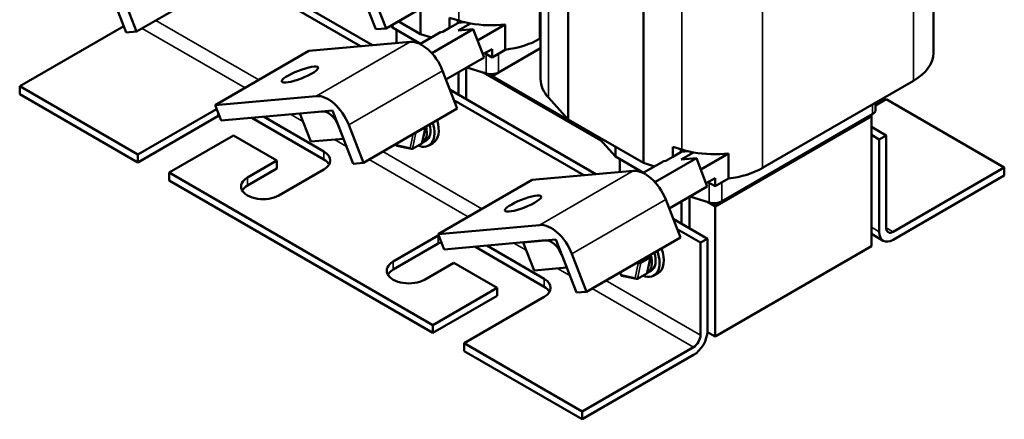
# Model space of a CAD drawing. Units: inches. Extents: x 0.05 to 2.15, y 0.02 to 1.67.
# Drawn here: x 0.83 to 1.32, y 1.09 to 1.28 of the extents above; entities that cross this region are included whole.
import ezdxf

# ---------------------------------------------------------------- set-up
doc = ezdxf.new("R2010")
doc.units = ezdxf.units.IN
doc.header["$LTSCALE"] = 0.1
doc.header["$MEASUREMENT"] = 0
doc.layers.add('Visible (ANSI)', color=7, linetype='Continuous', lineweight=50)
doc.layers.add('Visible Narrow (ANSI)', color=7, linetype='Continuous', lineweight=35)

msp = doc.modelspace()

# ---------------------------------------------------------------- linework, layer by layer
at = {"layer": 'Visible (ANSI)'}
for p, q in [((1.28336, 1.36498), (1.28336, 1.26558)), ((1.1038, 1.33221), (1.1038, 1.23281)), ((1.09019, 1.32675), (1.09019, 1.2526)), ((1.00754, 1.26932), (0.93403, 1.31176)), ((1.14079, 1.31085), (1.14079, 1.21145)), ((0.93757, 1.30263), (0.89146, 1.276)), ((1.00168, 1.26879), (0.93598, 1.30672)), ((1.01416, 1.27762), (1.06027, 1.30424)), ((0.8864, 1.27555), (0.87918, 1.29417)), ((0.88423, 1.29462), (0.89146, 1.276)), ((1.00187, 1.29578), (1.0091, 1.27716)), ((1.01416, 1.27762), (1.00693, 1.29624)), ((1.03104, 1.28736), (1.03104, 1.27482)), ((0.88517, 1.27871), (0.834, 1.24917)), ((1.01641, 1.27892), (1.01726, 1.27798)), ((1.01726, 1.2794), (1.01726, 1.27798)), ((1.02018, 1.28109), (1.03104, 1.27482)), ((1.04537, 1.28282), (1.04991, 1.28142)), ((1.04537, 1.27779), (1.04537, 1.28282)), ((1.04537, 1.27779), (1.04939, 1.28011)), ((1.04939, 1.28158), (1.04939, 1.28011)), ((1.04939, 1.28011), (1.04955, 1.2802)), ((1.04955, 1.2802), (1.04955, 1.28153)), ((1.04955, 1.2802), (1.04972, 1.2803)), ((1.05563, 1.28003), (1.04958, 1.27654)), ((1.04972, 1.2803), (1.04972, 1.28148)), ((1.05296, 1.28059), (1.04972, 1.2803)), ((1.05917, 1.27168), (1.0728, 1.27955)), ((1.0728, 1.27955), (1.0728, 1.26713)), ((0.89146, 1.276), (0.8864, 1.27555)), ((1.0091, 1.27716), (1.01416, 1.27762)), ((1.01726, 1.27798), (1.03103, 1.27003)), ((1.01938, 1.27038), (1.01938, 1.27676)), ((1.04097, 1.27577), (1.03085, 1.26992)), ((1.03104, 1.27482), (1.03644, 1.27315)), ((1.05703, 1.2772), (1.03664, 1.26543)), ((1.04203, 1.27586), (1.04097, 1.27577)), ((1.04203, 1.27586), (1.04537, 1.27779)), ((1.05703, 1.2772), (1.04958, 1.27654)), ((1.06241, 1.26334), (1.05703, 1.2772)), ((0.9762, 1.26652), (1.02599, 1.27097)), ((1.08962, 1.2724), (1.09019, 1.27273)), ((0.9762, 1.26652), (0.93009, 1.23989)), ((1.06182, 1.26486), (1.06627, 1.26743)), ((1.06627, 1.26336), (1.06274, 1.26539)), ((1.06627, 1.26743), (1.06627, 1.26336)), ((1.06627, 1.26336), (1.0728, 1.26713)), ((1.06948, 1.25598), (1.09019, 1.26794)), ((1.06241, 1.26334), (1.04363, 1.25249)), ((1.04195, 1.25681), (1.04917, 1.23819)), ((1.04976, 1.25603), (1.04976, 1.24494)), ((1.0536, 1.24272), (1.0536, 1.25825)), ((1.05383, 1.25838), (1.06333, 1.25545)), ((1.06205, 1.25585), (1.11991, 1.22244)), ((1.06205, 1.25585), (1.11991, 1.22244)), ((1.11885, 1.22377), (1.06439, 1.25521)), ((1.06627, 1.25413), (1.06439, 1.25521)), ((1.06948, 1.25598), (1.06627, 1.25413)), ((1.06627, 1.25511), (1.06627, 1.25413)), ((1.19937, 1.20903), (1.2735, 1.25183)), ((0.834, 1.24917), (0.8921, 1.21562)), ((0.834, 1.24917), (0.834, 1.24526)), ((0.8921, 1.21171), (0.834, 1.24526)), ((1.11729, 1.20595), (1.04563, 1.24732)), ((0.93009, 1.23989), (0.97987, 1.24434)), ((0.93301, 1.23237), (0.93009, 1.23989)), ((1.11144, 1.20543), (1.04758, 1.24229)), ((1.09404, 1.24357), (1.1038, 1.23281)), ((1.26011, 1.24278), (1.25489, 1.23976)), ((1.25489, 1.24108), (1.25489, 1.23754)), ((1.31821, 1.20923), (1.26011, 1.24278)), ((0.8921, 1.21562), (0.93083, 1.23798)), ((0.9828, 1.23681), (0.93301, 1.23237)), ((0.9718, 1.23583), (0.98785, 1.23727)), ((0.97718, 1.22196), (0.9718, 1.23583)), ((0.98785, 1.23727), (0.99323, 1.2234)), ((1.04917, 1.23819), (1.00306, 1.21157)), ((1.17923, 1.19261), (1.25336, 1.23541)), ((1.25288, 1.23442), (1.25227, 1.23478)), ((0.93146, 1.23443), (0.8921, 1.21171)), ((0.98357, 1.21322), (0.94808, 1.23371)), ((0.95393, 1.23424), (0.98357, 1.21713)), ((0.99583, 1.23019), (1.00306, 1.21157)), ((1.1038, 1.23281), (1.14079, 1.21145)), ((1.17602, 1.19005), (1.25288, 1.23442)), ((1.17602, 1.19005), (1.25196, 1.23389)), ((1.25196, 1.2346), (1.25196, 1.23389)), ((1.25288, 1.17052), (1.25288, 1.23442)), ((0.998, 1.21112), (0.99077, 1.22974)), ((1.0288, 1.22626), (1.03335, 1.22888)), ((1.03197, 1.22145), (1.03358, 1.22913)), ((1.25288, 1.2292), (1.26011, 1.22503)), ((1.25288, 1.22529), (1.25672, 1.22307)), ((0.93914, 1.22503), (0.90748, 1.20674)), ((0.96051, 1.21269), (0.93914, 1.22503)), ((0.99323, 1.2234), (0.97718, 1.22196)), ((1.01931, 1.21997), (1.01887, 1.2207)), ((1.0317, 1.22106), (1.02715, 1.21843)), ((1.032, 1.22136), (1.03381, 1.2224)), ((1.03724, 1.22125), (1.03517, 1.22005)), ((1.11926, 1.22316), (1.12701, 1.21462)), ((1.25672, 1.22307), (1.26011, 1.22503)), ((1.25672, 1.17763), (1.25672, 1.22307)), ((1.26011, 1.22503), (1.26011, 1.17959)), ((0.8921, 1.21171), (0.8921, 1.21562)), ((1.02674, 1.21838), (1.01944, 1.21988)), ((1.12701, 1.21941), (1.12701, 1.21462)), ((1.15513, 1.21946), (1.15966, 1.21805)), ((1.15513, 1.21442), (1.15513, 1.21946)), ((1.15513, 1.21442), (1.15914, 1.21674)), ((1.15914, 1.21822), (1.15914, 1.21674)), ((1.15914, 1.21674), (1.1593, 1.21683)), ((1.1593, 1.21683), (1.1593, 1.21817)), ((1.1593, 1.21683), (1.15948, 1.21693)), ((1.16539, 1.21666), (1.15934, 1.21317)), ((1.15948, 1.21693), (1.15948, 1.21811)), ((1.16272, 1.21722), (1.15948, 1.21693)), ((1.16892, 1.20832), (1.18255, 1.21618)), ((1.18255, 1.21618), (1.18255, 1.20376)), ((0.94606, 1.20435), (0.96051, 1.21269)), ((0.96051, 1.21269), (0.96051, 1.20879)), ((1.00306, 1.21157), (0.998, 1.21112)), ((1.12701, 1.21462), (1.14079, 1.20666)), ((1.12914, 1.20701), (1.12914, 1.21339)), ((1.15073, 1.2124), (1.1406, 1.20655)), ((1.14079, 1.21145), (1.1462, 1.20979)), ((1.16678, 1.21384), (1.14639, 1.20206)), ((1.15179, 1.2125), (1.15073, 1.2124)), ((1.15179, 1.2125), (1.15513, 1.21442)), ((1.16678, 1.21384), (1.15934, 1.21317)), ((1.17216, 1.19997), (1.16678, 1.21384)), ((0.90748, 1.20674), (0.90748, 1.20284)), ((0.90748, 1.20674), (1.03721, 1.13184)), ((0.96051, 1.20879), (0.94606, 1.20044)), ((0.98357, 1.20825), (0.96143, 1.19547)), ((1.08596, 1.20315), (1.13575, 1.2076)), ((1.26349, 1.17763), (1.31821, 1.20923)), ((1.31821, 1.20923), (1.31821, 1.20532)), ((1.03721, 1.12793), (0.90748, 1.20284)), ((1.08596, 1.20315), (1.03984, 1.17653)), ((1.17157, 1.20149), (1.17602, 1.20406)), ((1.17602, 1.19999), (1.17249, 1.20203)), ((1.17602, 1.20406), (1.17602, 1.19999)), ((1.17602, 1.19999), (1.18255, 1.20376)), ((1.31821, 1.20532), (1.26349, 1.17373)), ((1.17216, 1.19997), (1.15338, 1.18913)), ((1.1517, 1.19345), (1.15893, 1.17483)), ((1.15951, 1.19267), (1.15951, 1.18157)), ((1.16336, 1.17936), (1.16336, 1.19488)), ((1.16359, 1.19502), (1.17309, 1.19209)), ((1.17181, 1.19248), (1.17602, 1.19005)), ((1.17181, 1.19248), (1.17602, 1.19005)), ((1.17602, 1.19076), (1.17415, 1.19184)), ((1.17602, 1.19076), (1.17415, 1.19184)), ((1.17923, 1.19261), (1.17602, 1.19076)), ((1.17923, 1.19261), (1.17602, 1.19076)), ((1.17602, 1.19174), (1.17602, 1.19076)), ((1.17602, 1.19076), (1.17602, 1.19005)), ((1.17602, 1.19005), (1.17602, 1.12615)), ((1.17218, 1.17426), (1.15539, 1.18396)), ((1.03984, 1.17653), (1.08963, 1.18097)), ((1.1688, 1.17231), (1.15734, 1.17892)), ((1.01769, 1.16299), (1.03983, 1.17577)), ((1.03983, 1.17187), (1.01769, 1.15909)), ((1.04276, 1.169), (1.03984, 1.17653)), ((1.09255, 1.17345), (1.04276, 1.169)), ((1.08155, 1.17246), (1.09761, 1.1739)), ((1.08693, 1.1586), (1.08155, 1.17246)), ((1.09761, 1.1739), (1.10299, 1.16003)), ((1.15893, 1.17483), (1.11281, 1.1482)), ((1.1688, 1.17231), (1.17218, 1.17426)), ((1.1688, 1.12687), (1.1688, 1.17231)), ((1.17218, 1.17426), (1.17218, 1.12882)), ((1.25871, 1.17326), (1.25288, 1.17662)), ((1.09194, 1.15065), (1.05783, 1.17035)), ((1.06369, 1.17087), (1.09194, 1.15456)), ((1.25288, 1.17052), (1.17602, 1.12615)), ((1.04751, 1.16246), (1.03306, 1.15412)), ((1.06888, 1.15012), (1.04751, 1.16246)), ((1.10776, 1.14775), (1.10053, 1.16637)), ((1.10559, 1.16682), (1.11281, 1.1482)), ((1.13948, 1.16236), (1.14403, 1.16498)), ((1.14265, 1.15755), (1.14426, 1.16523)), ((1.14424, 1.16533), (1.14378, 1.16608)), ((1.10299, 1.16003), (1.08693, 1.1586)), ((1.12999, 1.15607), (1.12906, 1.15758)), ((1.14267, 1.15746), (1.14449, 1.1585)), ((1.14792, 1.15735), (1.14585, 1.15615)), ((1.13741, 1.15448), (1.13012, 1.15598)), ((1.14238, 1.15716), (1.13783, 1.15453)), ((1.03721, 1.13184), (1.06888, 1.15012)), ((1.06888, 1.15012), (1.06888, 1.14622)), ((1.11281, 1.1482), (1.10776, 1.14775)), ((1.06888, 1.14622), (1.03721, 1.12793)), ((1.09194, 1.14568), (1.05259, 1.12296)), ((1.03721, 1.12793), (1.03721, 1.13184)), ((1.17602, 1.12615), (1.17217, 1.12837)), ((1.05259, 1.12296), (1.05259, 1.11906)), ((1.05259, 1.12296), (1.11069, 1.08942)), ((1.11069, 1.08551), (1.05259, 1.11906)), ((1.11069, 1.08942), (1.16542, 1.12101)), ((1.16542, 1.11711), (1.11069, 1.08551)), ((1.11069, 1.08551), (1.11069, 1.08942))]:
    msp.add_line(p, q, dxfattribs=at)
for centre, major_axis, ratio, start_param, end_param in [((1.06579, 1.29858), (0.0337, 0), 0.57735, 4.221611, 4.406209), ((1.06579, 1.29858), (0.0337, 0), 0.57735, 4.406209, 4.9219), ((1.03183, 1.25591), (-0.00826, 0.01431), 0.57735, 4.45059, 6.021386), ((1.06579, 1.28616), (0.0337, 0), 0.57735, 4.9219, 5.497787), ((1.24967, 1.26558), (0.0337, 0), 0.57735, 5.497787, 6.283185), ((1.06579, 1.25811), (0.00522, 0), 0.57735, 4.221611, 5.497787), ((1.12388, 1.2526), (-0.0337, 0), 0.57735, 0, 0.482513), ((0.98572, 1.22929), (-0.00826, 0.01431), 0.57735, 4.45059, 6.021386), ((0.93914, 1.23), (-0.01087, 0), 0.57735, 5.419957, 5.497787), ((0.98572, 1.22929), (-0.00413, 0.00715), 0.57735, 4.45059, 6.021386), ((1.24967, 1.23754), (0.00522, 0), 0.57735, 5.497787, 6.283185), ((1.02837, 1.23182), (0.00679, -0.01177), 0.57735, 5.653568, 7.486864), ((1.02837, 1.23182), (0.00543, -0.00941), 0.57735, 0, 1.105532), ((1.03045, 1.23301), (0.00679, -0.01177), 0.57735, 0, 1.203678), ((1.02812, 1.2264), (-0.000912, -0.000159), 0.380492, 1.504622, 2.337402), ((1.02656, 1.23077), (0.00543, -0.00941), 0.57735, 6.270985, 7.388718), ((1.03267, 1.22902), (0.000912, 0.000159), 0.380492, 5.478995, 6.311775), ((1.0199, 1.22068), (-0.000534, -0.000762), 0.446385, 5.476756, 6.473575), ((1.03118, 1.22191), (-0.00055, 0.00084), 0.706825, 3.101769, 3.755394), ((1.12388, 1.22456), (-0.00522, 0), 0.57735, 0.116108, 0.482513), ((0.97588, 1.21269), (0.01087, 0), 0.57735, 5.497787, 7.068583), ((1.02663, 1.21929), (-0.00055, 0.00084), 0.706825, 1.530973, 3.101769), ((1.17555, 1.23521), (0.0337, 0), 0.57735, 4.221611, 4.406209), ((1.17555, 1.23521), (0.0337, 0), 0.57735, 4.406209, 4.9219), ((0.97588, 1.20879), (0.01087, 0), 0.57735, 0.316379, 0.785398), ((1.14159, 1.19254), (-0.00826, 0.01431), 0.57735, 4.45059, 6.021386), ((1.17555, 1.22279), (0.0337, 0), 0.57735, 4.9219, 5.497787), ((0.95374, 1.19991), (-0.01087, 0), 0.57735, 5.497787, 8.63938), ((0.95374, 1.19601), (-0.01087, 0), 0.57735, 5.497787, 5.966807), ((1.17555, 1.19474), (0.00522, 0), 0.57735, 4.221611, 5.497787), ((1.09547, 1.16592), (-0.00826, 0.01431), 0.57735, 4.45059, 6.021386), ((1.26349, 1.18154), (-0.00478, -0.00828), 0.57735, 5.497787, 7.068583), ((1.26349, 1.18154), (-0.00239, -0.00414), 0.57735, 5.497787, 7.068583), ((1.04751, 1.17133), (0.01087, 0), 0.57735, 2.323787, 2.356194), ((1.04751, 1.16743), (-0.01087, 0), 0.57735, 5.313677, 5.497787), ((1.09547, 1.16592), (-0.00413, 0.00715), 0.57735, 4.45059, 6.021386), ((1.13905, 1.16792), (0.00679, -0.01177), 0.57735, 5.653568, 7.558663), ((1.13905, 1.16792), (0.00543, -0.00941), 0.57735, 0, 1.198446), ((1.14113, 1.16911), (0.00679, -0.01177), 0.57735, 0, 1.275478), ((1.02538, 1.15855), (-0.01087, 0), 0.57735, 5.497787, 8.63938), ((1.1388, 1.1625), (-0.000912, -0.000159), 0.380492, 0.766606, 2.337402), ((1.13724, 1.16687), (0.00543, -0.00941), 0.57735, 6.270985, 7.481631), ((1.14335, 1.16512), (0.000912, 0.000159), 0.380492, 5.478995, 6.433751), ((1.02538, 1.15465), (-0.01087, 0), 0.57735, 5.497787, 5.966807), ((1.14186, 1.15801), (-0.00055, 0.00084), 0.706825, 3.101769, 3.755394), ((1.08425, 1.15012), (0.01087, 0), 0.57735, 5.497787, 7.068583), ((1.13058, 1.15678), (-0.000534, -0.000762), 0.446385, 5.476756, 6.473575), ((1.13731, 1.15539), (-0.00055, 0.00084), 0.706825, 1.530973, 3.101769), ((1.08425, 1.14622), (0.01087, 0), 0.57735, 0.316379, 0.785398), ((1.16542, 1.12492), (-0.00478, -0.00828), 0.57735, 0.785398, 2.356194), ((1.16542, 1.12492), (0.00239, 0.00414), 0.57735, 3.926991, 5.497787)]:
    msp.add_ellipse(centre, major_axis=major_axis, ratio=ratio, start_param=start_param, end_param=end_param, dxfattribs=at)
for centre in [(0.97178, 1.25487), (1.08154, 1.1915)]:
    msp.add_ellipse(centre, major_axis=(-0.00892, -0.00346), ratio=0.211325, dxfattribs=at)
at = {"layer": 'Visible Narrow (ANSI)'}
for p, q in [((1.2735, 1.35123), (1.2735, 1.25183)), ((1.09404, 1.32897), (1.09404, 1.24357)), ((1.08962, 1.32642), (1.08962, 1.2724)), ((1.19937, 1.30843), (1.19937, 1.20903)), ((1.15966, 1.30503), (1.15966, 1.21805)), ((1.04991, 1.29826), (1.04991, 1.28142)), ((0.95156, 1.25229), (0.90098, 1.2815)), ((0.9448, 1.24839), (0.89421, 1.27759)), ((1.02599, 1.27097), (0.97987, 1.24434)), ((1.06333, 1.26505), (1.06333, 1.25545)), ((1.06948, 1.26521), (1.06948, 1.25598)), ((1.04195, 1.25681), (0.99583, 1.23019)), ((1.25336, 1.2402), (1.25336, 1.23541)), ((0.93146, 1.23637), (0.93146, 1.23443)), ((0.97332, 1.23192), (0.96725, 1.23542)), ((1.02742, 1.22564), (1.02601, 1.21893)), ((1.02715, 1.21843), (1.0288, 1.22626)), ((1.0288, 1.22626), (1.02872, 1.22638)), ((1.03335, 1.22888), (1.0317, 1.22106)), ((1.03327, 1.22901), (1.03335, 1.22888)), ((0.99472, 1.21956), (0.98877, 1.223)), ((1.01929, 1.22032), (1.01901, 1.22078)), ((1.02601, 1.21893), (1.01929, 1.22032)), ((1.11926, 1.22388), (1.11926, 1.22316)), ((0.98357, 1.21713), (0.98357, 1.21322)), ((1.06132, 1.18892), (1.01258, 1.21706)), ((1.05455, 1.18502), (1.00581, 1.21316)), ((1.13575, 1.2076), (1.08963, 1.18097)), ((0.94606, 1.20435), (0.94606, 1.20044)), ((1.17309, 1.20168), (1.17309, 1.19209)), ((1.17923, 1.20184), (1.17923, 1.19261)), ((1.1517, 1.19345), (1.10559, 1.16682)), ((1.25288, 1.17985), (1.25672, 1.17763)), ((1.26011, 1.17959), (1.26349, 1.17763)), ((1.03983, 1.17577), (1.03983, 1.17187)), ((1.08307, 1.16855), (1.077, 1.17206)), ((1.01769, 1.16299), (1.01769, 1.15909)), ((1.13819, 1.16214), (1.13669, 1.15503)), ((1.13783, 1.15453), (1.13948, 1.16236)), ((1.13786, 1.16266), (1.13819, 1.16214)), ((1.13948, 1.16236), (1.13891, 1.16327)), ((1.14403, 1.16498), (1.14238, 1.15716)), ((1.14346, 1.1659), (1.14403, 1.16498)), ((1.10448, 1.15619), (1.09852, 1.15963)), ((1.12997, 1.15642), (1.1292, 1.15766)), ((1.09194, 1.15456), (1.09194, 1.15065)), ((1.1688, 1.12687), (1.12233, 1.1537)), ((1.13669, 1.15503), (1.12997, 1.15642)), ((1.16542, 1.12101), (1.11557, 1.14979))]:
    msp.add_line(p, q, dxfattribs=at)

doc.saveas('drawing.dxf')
